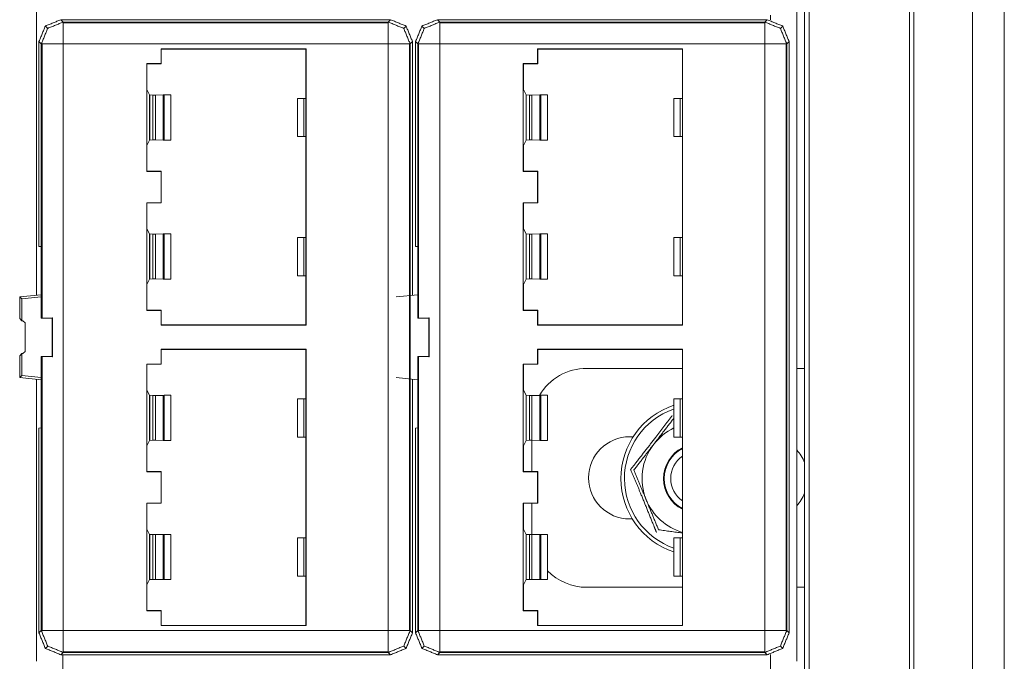
# Model space of a CAD drawing. Units: inches. Extents: x 0 to 11, y -8.5 to 8.5.
# Drawn here: x 2.5 to 2.9, y -3.3 to -3.1 of the extents above; entities that cross this region are included whole.
import ezdxf

# ---------------------------------------------------------------- set-up
doc = ezdxf.new("R2010")
doc.units = ezdxf.units.IN
doc.header["$MEASUREMENT"] = 0
doc.layers.add('1', color=7, linetype='Continuous', true_color=0xffffff)

msp = doc.modelspace()

# ---------------------------------------------------------------- linework, layer by layer
at = {"layer": '1', "color": 7, "linetype": 'Continuous', "lineweight": 18}
for p, q in [((2.865987, -1.497734), (2.865987, -4.368937)), ((2.854387, -1.504933), (2.854387, -4.361737)), ((2.793082, -1.568252), (2.793082, -4.297262)), ((2.794701, -1.568252), (2.794701, -4.297262)), ((2.831322, -1.568252), (2.831322, -4.297262)), ((2.83294, -4.297262), (2.83294, -1.568252)), ((2.790179, -1.933774), (2.790179, -3.338573)), ((2.512579, -3.20481), (2.512579, -3.001926)), ((2.78058, -3.104251), (2.78058, -3.102484)), ((2.521482, -3.104174), (2.641891, -3.104174)), ((2.521482, -3.104174), (2.522329, -3.105021)), ((2.522329, -3.105021), (2.641044, -3.105021)), ((2.522329, -3.105291), (2.641044, -3.105291)), ((2.641044, -3.105021), (2.641891, -3.104174)), ((2.659002, -3.104174), (2.779411, -3.104174)), ((2.659002, -3.104174), (2.659849, -3.105021)), ((2.659849, -3.105021), (2.778563, -3.105021)), ((2.659849, -3.105291), (2.778563, -3.105291)), ((2.778563, -3.105021), (2.779411, -3.104174)), ((2.515827, -3.106514), (2.516679, -3.107366)), ((2.647545, -3.106514), (2.646694, -3.107366)), ((2.653348, -3.106514), (2.654199, -3.107366)), ((2.785065, -3.106514), (2.784214, -3.107366)), ((2.513486, -3.112169), (2.513486, -3.187001)), ((2.514334, -3.113016), (2.513486, -3.112169)), ((2.514334, -3.183178), (2.514334, -3.113016)), ((2.514604, -3.213148), (2.514604, -3.113016)), ((2.641044, -3.113016), (2.522329, -3.113016)), ((2.522329, -3.113016), (2.522329, -3.327331)), ((2.641044, -3.327331), (2.641044, -3.113016)), ((2.648769, -3.113016), (2.648769, -3.327331)), ((2.649887, -3.112169), (2.649039, -3.113016)), ((2.649039, -3.113016), (2.649039, -3.327331)), ((2.649887, -3.204844), (2.649887, -3.112169)), ((2.651006, -3.112169), (2.651006, -3.187001)), ((2.651854, -3.113016), (2.651006, -3.112169)), ((2.651854, -3.183178), (2.651854, -3.113016)), ((2.652124, -3.213148), (2.652124, -3.113016)), ((2.778563, -3.113016), (2.659849, -3.113016)), ((2.659849, -3.113016), (2.659849, -3.327331)), ((2.778563, -3.327331), (2.778563, -3.113016)), ((2.786289, -3.113016), (2.786289, -3.327331)), ((2.787406, -3.112169), (2.786559, -3.113016)), ((2.786559, -3.113016), (2.786559, -3.327331)), ((2.787406, -3.328178), (2.787406, -3.112169)), ((2.558064, -3.120229), (2.558064, -3.11483)), ((2.611009, -3.11483), (2.558064, -3.11483)), ((2.558136, -3.114902), (2.558064, -3.11483)), ((2.558136, -3.114902), (2.610937, -3.114902)), ((2.558136, -3.120301), (2.558136, -3.114902)), ((2.611009, -3.11483), (2.610937, -3.114902)), ((2.610937, -3.132902), (2.610937, -3.114902)), ((2.611009, -3.11483), (2.611009, -3.215774)), ((2.695585, -3.120229), (2.695585, -3.11483)), ((2.748528, -3.11483), (2.695585, -3.11483)), ((2.695657, -3.114902), (2.695585, -3.11483)), ((2.695657, -3.120301), (2.695657, -3.114902)), ((2.695657, -3.114902), (2.748456, -3.114902)), ((2.748528, -3.11483), (2.748456, -3.114902)), ((2.748456, -3.132902), (2.748456, -3.114902)), ((2.748528, -3.11483), (2.748528, -3.215774)), ((2.552815, -3.159574), (2.552815, -3.120229)), ((2.552815, -3.120229), (2.552923, -3.120301)), ((2.552815, -3.120229), (2.558064, -3.120229)), ((2.558136, -3.120301), (2.552923, -3.120301)), ((2.552923, -3.120301), (2.552923, -3.129728)), ((2.558064, -3.120229), (2.558136, -3.120301)), ((2.690336, -3.159574), (2.690336, -3.120229)), ((2.690336, -3.120229), (2.690444, -3.120301)), ((2.690336, -3.120229), (2.695585, -3.120229)), ((2.695657, -3.120301), (2.690444, -3.120301)), ((2.690444, -3.120301), (2.690444, -3.129728)), ((2.695585, -3.120229), (2.695657, -3.120301)), ((2.553882, -3.131647), (2.552923, -3.129728)), ((2.691402, -3.131647), (2.690444, -3.129728)), ((2.553882, -3.131647), (2.553882, -3.148156)), ((2.555095, -3.131709), (2.553882, -3.131647)), ((2.553913, -3.148143), (2.553913, -3.13166)), ((2.555979, -3.131709), (2.555095, -3.131709)), ((2.555095, -3.148094), (2.555095, -3.131709)), ((2.558853, -3.131663), (2.555979, -3.131709)), ((2.555979, -3.148094), (2.555979, -3.131709)), ((2.559253, -3.131656), (2.558853, -3.131663)), ((2.558853, -3.131663), (2.558853, -3.148139)), ((2.559019, -3.131659), (2.559019, -3.148144)), ((2.56162, -3.131656), (2.559253, -3.131656)), ((2.559253, -3.148147), (2.559253, -3.131656)), ((2.56162, -3.148147), (2.56162, -3.131656)), ((2.607837, -3.146901), (2.607837, -3.132902)), ((2.61015, -3.132902), (2.607837, -3.132902)), ((2.61015, -3.146901), (2.61015, -3.132902)), ((2.610937, -3.146901), (2.610937, -3.132902)), ((2.61095, -3.132902), (2.61095, -3.146901)), ((2.691402, -3.131647), (2.691402, -3.148156)), ((2.692615, -3.131709), (2.691402, -3.131647)), ((2.691433, -3.148143), (2.691433, -3.13166)), ((2.693499, -3.131709), (2.692615, -3.131709)), ((2.692615, -3.148094), (2.692615, -3.131709)), ((2.696373, -3.131663), (2.693499, -3.131709)), ((2.693499, -3.148094), (2.693499, -3.131709)), ((2.696773, -3.131656), (2.696373, -3.131663)), ((2.696373, -3.131663), (2.696373, -3.148139)), ((2.696539, -3.131659), (2.696539, -3.148144)), ((2.69914, -3.131656), (2.696773, -3.131656)), ((2.696773, -3.148147), (2.696773, -3.131656)), ((2.69914, -3.148147), (2.69914, -3.131656)), ((2.745357, -3.146901), (2.745357, -3.132902)), ((2.74767, -3.132902), (2.745357, -3.132902)), ((2.74767, -3.146901), (2.74767, -3.132902)), ((2.748456, -3.146901), (2.748456, -3.132902)), ((2.74847, -3.132902), (2.74847, -3.146901)), ((2.552923, -3.150075), (2.553882, -3.148156)), ((2.553882, -3.148156), (2.555095, -3.148094)), ((2.555979, -3.148094), (2.555095, -3.148094)), ((2.555979, -3.148094), (2.558853, -3.148139)), ((2.558853, -3.148139), (2.559253, -3.148147)), ((2.56162, -3.148147), (2.559253, -3.148147)), ((2.61015, -3.146901), (2.607837, -3.146901)), ((2.610937, -3.183702), (2.610937, -3.146901)), ((2.690444, -3.150075), (2.691402, -3.148156)), ((2.691402, -3.148156), (2.692615, -3.148094)), ((2.693499, -3.148094), (2.692615, -3.148094)), ((2.693499, -3.148094), (2.696373, -3.148139)), ((2.696373, -3.148139), (2.696773, -3.148147)), ((2.69914, -3.148147), (2.696773, -3.148147)), ((2.74767, -3.146901), (2.745357, -3.146901)), ((2.748456, -3.183702), (2.748456, -3.146901)), ((2.552923, -3.150075), (2.552923, -3.159502)), ((2.690444, -3.150075), (2.690444, -3.159502)), ((2.552923, -3.159502), (2.552815, -3.159574)), ((2.558064, -3.159574), (2.552815, -3.159574)), ((2.552923, -3.159502), (2.558136, -3.159502)), ((2.558064, -3.159574), (2.558136, -3.159502)), ((2.558064, -3.17103), (2.558064, -3.159574)), ((2.558136, -3.171102), (2.558136, -3.159502)), ((2.690444, -3.159502), (2.690336, -3.159574)), ((2.695585, -3.159574), (2.690336, -3.159574)), ((2.690444, -3.159502), (2.695657, -3.159502)), ((2.695585, -3.159574), (2.695657, -3.159502)), ((2.695585, -3.17103), (2.695585, -3.159574)), ((2.695657, -3.171102), (2.695657, -3.159502)), ((2.552923, -3.171102), (2.552815, -3.17103)), ((2.552815, -3.17103), (2.552815, -3.210373)), ((2.558064, -3.17103), (2.552815, -3.17103)), ((2.552923, -3.171102), (2.552923, -3.180528)), ((2.558136, -3.171102), (2.552923, -3.171102)), ((2.558064, -3.17103), (2.558136, -3.171102)), ((2.690444, -3.171102), (2.690336, -3.17103)), ((2.690336, -3.17103), (2.690336, -3.210373)), ((2.695585, -3.17103), (2.690336, -3.17103)), ((2.690444, -3.171102), (2.690444, -3.180528)), ((2.695657, -3.171102), (2.690444, -3.171102)), ((2.695585, -3.17103), (2.695657, -3.171102)), ((2.552923, -3.180528), (2.553882, -3.182446)), ((2.690444, -3.180528), (2.691402, -3.182446)), ((2.514334, -3.183178), (2.514344, -3.183173)), ((2.514344, -3.183173), (2.514344, -3.187046)), ((2.514349, -3.187046), (2.514349, -3.183173)), ((2.553882, -3.198956), (2.553882, -3.182446)), ((2.553882, -3.182446), (2.555095, -3.182508)), ((2.553913, -3.198944), (2.553913, -3.182459)), ((2.555979, -3.182508), (2.555095, -3.182508)), ((2.555095, -3.182508), (2.555095, -3.198895)), ((2.555979, -3.182508), (2.558853, -3.182463)), ((2.555979, -3.182508), (2.555979, -3.198895)), ((2.558853, -3.182463), (2.559253, -3.182456)), ((2.558853, -3.198939), (2.558853, -3.182463)), ((2.559019, -3.182458), (2.559019, -3.198945)), ((2.56162, -3.182456), (2.559253, -3.182456)), ((2.559253, -3.182456), (2.559253, -3.198947)), ((2.56162, -3.182456), (2.56162, -3.198947)), ((2.607837, -3.197701), (2.607837, -3.183702)), ((2.61015, -3.183702), (2.607837, -3.183702)), ((2.61015, -3.197701), (2.61015, -3.183702)), ((2.610937, -3.197701), (2.610937, -3.183702)), ((2.61095, -3.183702), (2.61095, -3.197701)), ((2.651854, -3.183178), (2.651864, -3.183173)), ((2.651864, -3.183173), (2.651864, -3.187046)), ((2.651869, -3.187046), (2.651869, -3.183173)), ((2.691402, -3.198956), (2.691402, -3.182446)), ((2.691402, -3.182446), (2.692615, -3.182508)), ((2.691433, -3.198944), (2.691433, -3.182459)), ((2.693499, -3.182508), (2.692615, -3.182508)), ((2.692615, -3.182508), (2.692615, -3.198895)), ((2.693499, -3.182508), (2.696373, -3.182463)), ((2.693499, -3.182508), (2.693499, -3.198895)), ((2.696373, -3.182463), (2.696773, -3.182456)), ((2.696373, -3.198939), (2.696373, -3.182463)), ((2.696539, -3.182458), (2.696539, -3.198945)), ((2.69914, -3.182456), (2.696773, -3.182456)), ((2.696773, -3.182456), (2.696773, -3.198947)), ((2.69914, -3.182456), (2.69914, -3.198947)), ((2.745357, -3.197701), (2.745357, -3.183702)), ((2.74767, -3.183702), (2.745357, -3.183702)), ((2.74767, -3.197701), (2.74767, -3.183702)), ((2.748456, -3.197701), (2.748456, -3.183702)), ((2.74847, -3.183702), (2.74847, -3.197701)), ((2.514344, -3.187046), (2.513486, -3.187001)), ((2.514349, -3.187046), (2.514349, -3.213173)), ((2.651864, -3.187046), (2.651006, -3.187001)), ((2.651869, -3.187046), (2.651869, -3.213173)), ((2.552923, -3.200875), (2.553882, -3.198956)), ((2.555095, -3.198895), (2.553882, -3.198956)), ((2.555979, -3.198895), (2.555095, -3.198895)), ((2.558853, -3.198939), (2.555979, -3.198895)), ((2.559253, -3.198947), (2.558853, -3.198939)), ((2.56162, -3.198947), (2.559253, -3.198947)), ((2.61015, -3.197701), (2.607837, -3.197701)), ((2.610937, -3.215702), (2.610937, -3.197701)), ((2.690444, -3.200875), (2.691402, -3.198956)), ((2.692615, -3.198895), (2.691402, -3.198956)), ((2.693499, -3.198895), (2.692615, -3.198895)), ((2.696373, -3.198939), (2.693499, -3.198895)), ((2.696773, -3.198947), (2.696373, -3.198939)), ((2.69914, -3.198947), (2.696773, -3.198947)), ((2.74767, -3.197701), (2.745357, -3.197701)), ((2.748456, -3.215702), (2.748456, -3.197701)), ((2.552923, -3.200875), (2.552923, -3.210301)), ((2.690444, -3.200875), (2.690444, -3.210301)), ((2.506448, -3.205464), (2.514349, -3.204634)), ((2.506448, -3.205464), (2.50722, -3.206184)), ((2.506448, -3.213374), (2.506448, -3.205464)), ((2.514349, -3.205435), (2.50722, -3.206184)), ((2.50722, -3.206184), (2.50722, -3.214173)), ((2.643968, -3.205464), (2.651869, -3.204634)), ((2.552815, -3.210373), (2.552923, -3.210301)), ((2.552815, -3.210373), (2.558064, -3.210373)), ((2.552923, -3.210301), (2.558136, -3.210301)), ((2.558064, -3.210373), (2.558136, -3.210301)), ((2.558064, -3.210373), (2.558064, -3.215774)), ((2.558136, -3.215702), (2.558136, -3.210301)), ((2.690336, -3.210373), (2.690444, -3.210301)), ((2.690336, -3.210373), (2.695585, -3.210373)), ((2.690444, -3.210301), (2.695657, -3.210301)), ((2.695585, -3.210373), (2.695657, -3.210301)), ((2.695585, -3.210373), (2.695585, -3.215774)), ((2.695657, -3.215702), (2.695657, -3.210301)), ((2.50722, -3.214173), (2.506448, -3.213374)), ((2.50722, -3.214173), (2.507248, -3.214173)), ((2.507248, -3.214173), (2.50762, -3.214173)), ((2.50762, -3.214173), (2.50842, -3.214973)), ((2.518461, -3.213061), (2.514349, -3.213173)), ((2.518349, -3.213173), (2.514349, -3.213173)), ((2.518349, -3.213173), (2.518461, -3.213061)), ((2.518349, -3.227173), (2.518349, -3.213173)), ((2.518461, -3.227286), (2.518461, -3.213061)), ((2.655982, -3.213061), (2.651869, -3.213173)), ((2.655869, -3.213173), (2.651869, -3.213173)), ((2.655869, -3.213173), (2.655982, -3.213061)), ((2.655869, -3.227173), (2.655869, -3.213173)), ((2.655982, -3.227286), (2.655982, -3.213061)), ((2.50842, -3.214973), (2.50842, -3.225373)), ((2.558136, -3.215702), (2.558064, -3.215774)), ((2.611009, -3.215774), (2.558064, -3.215774)), ((2.610937, -3.215702), (2.558136, -3.215702)), ((2.611009, -3.215774), (2.610937, -3.215702)), ((2.695657, -3.215702), (2.695585, -3.215774)), ((2.748528, -3.215774), (2.695585, -3.215774)), ((2.748456, -3.215702), (2.695657, -3.215702)), ((2.748528, -3.215774), (2.748456, -3.215702)), ((2.558064, -3.229973), (2.558064, -3.224574)), ((2.611009, -3.224574), (2.558064, -3.224574)), ((2.558136, -3.224646), (2.558064, -3.224574)), ((2.558136, -3.224646), (2.610937, -3.224646)), ((2.558136, -3.230045), (2.558136, -3.224646)), ((2.611009, -3.224574), (2.610937, -3.224646)), ((2.610937, -3.242646), (2.610937, -3.224646)), ((2.611009, -3.224574), (2.611009, -3.325518)), ((2.695585, -3.229973), (2.695585, -3.224574)), ((2.748528, -3.224574), (2.695585, -3.224574)), ((2.695657, -3.224646), (2.695585, -3.224574)), ((2.695657, -3.224646), (2.748456, -3.224646)), ((2.695657, -3.230045), (2.695657, -3.224646)), ((2.748528, -3.224574), (2.748456, -3.224646)), ((2.748456, -3.242646), (2.748456, -3.224646)), ((2.748528, -3.224574), (2.748528, -3.325518)), ((2.506448, -3.226974), (2.50722, -3.226174)), ((2.506448, -3.234882), (2.506448, -3.226974)), ((2.507248, -3.226173), (2.50722, -3.226174)), ((2.50722, -3.226174), (2.50722, -3.234162)), ((2.50762, -3.226173), (2.507248, -3.226173)), ((2.50842, -3.225373), (2.50762, -3.226173)), ((2.514349, -3.227173), (2.514349, -3.253301)), ((2.514349, -3.227173), (2.518349, -3.227173)), ((2.514349, -3.227173), (2.518461, -3.227286)), ((2.514604, -3.327331), (2.514604, -3.227199)), ((2.518349, -3.227173), (2.518461, -3.227286)), ((2.651869, -3.227173), (2.651869, -3.253301)), ((2.651869, -3.227173), (2.655869, -3.227173)), ((2.651869, -3.227173), (2.655982, -3.227286)), ((2.652124, -3.327331), (2.652124, -3.227199)), ((2.655869, -3.227173), (2.655982, -3.227286)), ((2.552815, -3.229973), (2.552923, -3.230045)), ((2.552815, -3.269318), (2.552815, -3.229973)), ((2.552815, -3.229973), (2.558064, -3.229973)), ((2.552923, -3.230045), (2.552923, -3.239472)), ((2.558136, -3.230045), (2.552923, -3.230045)), ((2.558064, -3.229973), (2.558136, -3.230045)), ((2.690336, -3.229973), (2.690444, -3.230045)), ((2.690336, -3.269318), (2.690336, -3.229973)), ((2.690336, -3.229973), (2.695585, -3.229973)), ((2.690444, -3.230045), (2.690444, -3.239472)), ((2.695657, -3.230045), (2.690444, -3.230045)), ((2.695585, -3.229973), (2.695657, -3.230045)), ((2.748457, -3.231544), (2.713506, -3.231544)), ((2.793082, -3.231544), (2.790179, -3.231544)), ((2.50722, -3.234162), (2.506448, -3.234882)), ((2.514349, -3.235713), (2.506448, -3.234883)), ((2.50722, -3.234162), (2.514349, -3.234911)), ((2.512579, -3.338573), (2.512579, -3.235518)), ((2.651869, -3.235713), (2.643968, -3.234883)), ((2.649887, -3.328178), (2.649887, -3.235503)), ((2.553882, -3.241391), (2.552923, -3.239472)), ((2.553882, -3.241391), (2.553882, -3.2579)), ((2.555095, -3.241453), (2.553882, -3.241391)), ((2.553913, -3.257887), (2.553913, -3.241404)), ((2.555979, -3.241453), (2.555095, -3.241453)), ((2.555095, -3.257838), (2.555095, -3.241453)), ((2.558853, -3.241407), (2.555979, -3.241453)), ((2.555979, -3.257838), (2.555979, -3.241453)), ((2.559253, -3.2414), (2.558853, -3.241407)), ((2.558853, -3.241407), (2.558853, -3.257884)), ((2.559019, -3.241403), (2.559019, -3.257888)), ((2.56162, -3.2414), (2.559253, -3.2414)), ((2.559253, -3.257891), (2.559253, -3.2414)), ((2.56162, -3.257891), (2.56162, -3.2414)), ((2.607837, -3.256645), (2.607837, -3.242646)), ((2.61015, -3.242646), (2.607837, -3.242646)), ((2.61015, -3.256645), (2.61015, -3.242646)), ((2.610937, -3.256645), (2.610937, -3.242646)), ((2.61095, -3.242646), (2.61095, -3.256645)), ((2.691402, -3.241391), (2.690444, -3.239472)), ((2.691402, -3.241391), (2.691402, -3.2579)), ((2.692615, -3.241453), (2.691402, -3.241391)), ((2.691433, -3.257887), (2.691433, -3.241404)), ((2.693499, -3.241453), (2.692615, -3.241453)), ((2.692615, -3.257838), (2.692615, -3.241453)), ((2.696373, -3.241407), (2.693499, -3.241453)), ((2.693499, -3.257838), (2.693499, -3.241453)), ((2.696773, -3.2414), (2.696373, -3.241407)), ((2.696373, -3.241407), (2.696373, -3.257884)), ((2.696539, -3.241403), (2.696539, -3.257888)), ((2.69914, -3.2414), (2.696773, -3.2414)), ((2.696773, -3.257891), (2.696773, -3.2414)), ((2.69914, -3.257891), (2.69914, -3.2414)), ((2.745357, -3.256645), (2.745357, -3.242646)), ((2.74767, -3.242646), (2.745357, -3.242646)), ((2.74767, -3.256645), (2.74767, -3.242646)), ((2.748456, -3.256645), (2.748456, -3.242646)), ((2.74847, -3.242646), (2.74847, -3.256645)), ((2.513486, -3.253346), (2.514344, -3.253301)), ((2.513486, -3.328178), (2.513486, -3.253346)), ((2.514344, -3.253301), (2.514344, -3.257174)), ((2.514349, -3.257174), (2.514349, -3.253301)), ((2.651006, -3.253346), (2.651864, -3.253301)), ((2.651006, -3.328178), (2.651006, -3.253346)), ((2.651864, -3.253301), (2.651864, -3.257174)), ((2.651869, -3.257174), (2.651869, -3.253301)), ((2.514334, -3.327331), (2.514334, -3.257169)), ((2.514344, -3.257174), (2.514334, -3.257169)), ((2.61015, -3.256645), (2.607837, -3.256645)), ((2.610937, -3.293446), (2.610937, -3.256645)), ((2.651854, -3.327331), (2.651854, -3.257169)), ((2.651864, -3.257174), (2.651854, -3.257169)), ((2.730479, -3.256545), (2.729176, -3.256545)), ((2.74767, -3.256645), (2.745357, -3.256645)), ((2.748456, -3.293446), (2.748456, -3.256645)), ((2.553882, -3.2579), (2.552923, -3.259819)), ((2.552923, -3.259819), (2.552923, -3.269246)), ((2.553882, -3.2579), (2.555095, -3.257838)), ((2.555979, -3.257838), (2.555095, -3.257838)), ((2.555979, -3.257838), (2.558853, -3.257884)), ((2.558853, -3.257884), (2.559253, -3.257891)), ((2.56162, -3.257891), (2.559253, -3.257891)), ((2.691402, -3.2579), (2.690444, -3.259819)), ((2.690444, -3.259819), (2.690444, -3.269246)), ((2.691402, -3.2579), (2.692615, -3.257838)), ((2.693499, -3.257838), (2.692615, -3.257838)), ((2.693499, -3.257838), (2.696373, -3.257884)), ((2.693506, -3.257839), (2.693506, -3.269246)), ((2.696373, -3.257884), (2.696773, -3.257891)), ((2.69914, -3.257891), (2.696773, -3.257891)), ((2.552923, -3.269246), (2.552815, -3.269318)), ((2.558064, -3.269318), (2.552815, -3.269318)), ((2.552923, -3.269246), (2.558136, -3.269246)), ((2.558064, -3.269318), (2.558136, -3.269246)), ((2.558064, -3.280773), (2.558064, -3.269318)), ((2.558136, -3.280846), (2.558136, -3.269246)), ((2.690444, -3.269246), (2.690336, -3.269318)), ((2.695585, -3.269318), (2.690336, -3.269318)), ((2.690444, -3.269246), (2.695657, -3.269246)), ((2.695585, -3.269318), (2.695657, -3.269246)), ((2.695585, -3.280773), (2.695585, -3.269318)), ((2.695657, -3.280846), (2.695657, -3.269246)), ((2.552923, -3.280846), (2.552815, -3.280773)), ((2.552815, -3.280773), (2.552815, -3.320117)), ((2.558064, -3.280773), (2.552815, -3.280773)), ((2.558136, -3.280846), (2.552923, -3.280846)), ((2.552923, -3.280846), (2.552923, -3.290272)), ((2.558064, -3.280773), (2.558136, -3.280846)), ((2.690336, -3.280773), (2.690336, -3.320117)), ((2.690444, -3.280846), (2.690336, -3.280773)), ((2.695585, -3.280773), (2.690336, -3.280773)), ((2.695657, -3.280846), (2.690444, -3.280846)), ((2.690444, -3.280846), (2.690444, -3.290272)), ((2.693506, -3.280845), (2.693506, -3.291544)), ((2.695585, -3.280773), (2.695657, -3.280846)), ((2.729176, -3.286544), (2.730143, -3.286544)), ((2.553882, -3.292191), (2.552923, -3.290272)), ((2.553882, -3.3087), (2.553882, -3.292191)), ((2.553882, -3.292191), (2.555095, -3.292253)), ((2.553913, -3.308687), (2.553913, -3.292203)), ((2.555979, -3.292253), (2.555095, -3.292253)), ((2.555095, -3.292253), (2.555095, -3.308639)), ((2.555979, -3.292253), (2.558853, -3.292207)), ((2.555979, -3.292253), (2.555979, -3.308639)), ((2.558853, -3.292207), (2.559253, -3.2922)), ((2.558853, -3.308683), (2.558853, -3.292207)), ((2.559019, -3.292202), (2.559019, -3.308689)), ((2.56162, -3.2922), (2.559253, -3.2922)), ((2.559253, -3.2922), (2.559253, -3.308691)), ((2.56162, -3.2922), (2.56162, -3.308691)), ((2.691402, -3.292191), (2.690444, -3.290272)), ((2.691402, -3.3087), (2.691402, -3.292191)), ((2.691402, -3.292191), (2.692615, -3.292253)), ((2.691433, -3.308687), (2.691433, -3.292203)), ((2.693499, -3.292253), (2.692615, -3.292253)), ((2.692615, -3.292253), (2.692615, -3.308639)), ((2.693499, -3.292253), (2.696373, -3.292207)), ((2.693499, -3.292253), (2.693499, -3.308639)), ((2.696373, -3.292207), (2.696773, -3.2922)), ((2.696373, -3.308683), (2.696373, -3.292207)), ((2.696539, -3.292202), (2.696539, -3.308689)), ((2.69914, -3.2922), (2.696773, -3.2922)), ((2.696773, -3.2922), (2.696773, -3.308691)), ((2.69914, -3.2922), (2.69914, -3.308691)), ((2.607837, -3.307446), (2.607837, -3.293446)), ((2.61015, -3.293446), (2.607837, -3.293446)), ((2.61015, -3.307446), (2.61015, -3.293446)), ((2.610937, -3.307446), (2.610937, -3.293446)), ((2.61095, -3.293446), (2.61095, -3.307446)), ((2.745357, -3.307446), (2.745357, -3.293446)), ((2.74767, -3.293446), (2.745357, -3.293446)), ((2.74767, -3.307446), (2.74767, -3.293446)), ((2.748456, -3.307446), (2.748456, -3.293446)), ((2.74847, -3.293446), (2.74847, -3.307446)), ((2.61015, -3.307446), (2.607837, -3.307446)), ((2.610937, -3.325446), (2.610937, -3.307446)), ((2.74767, -3.307446), (2.745357, -3.307446)), ((2.748456, -3.325446), (2.748456, -3.307446)), ((2.552923, -3.310619), (2.553882, -3.3087)), ((2.552923, -3.310619), (2.552923, -3.320045)), ((2.555095, -3.308639), (2.553882, -3.3087)), ((2.555979, -3.308639), (2.555095, -3.308639)), ((2.558853, -3.308683), (2.555979, -3.308639)), ((2.559253, -3.308691), (2.558853, -3.308683)), ((2.56162, -3.308691), (2.559253, -3.308691)), ((2.690444, -3.310619), (2.691402, -3.3087)), ((2.690444, -3.310619), (2.690444, -3.320045)), ((2.692615, -3.308639), (2.691402, -3.3087)), ((2.693499, -3.308639), (2.692615, -3.308639)), ((2.696373, -3.308683), (2.693499, -3.308639)), ((2.696773, -3.308691), (2.696373, -3.308683)), ((2.69914, -3.308691), (2.696773, -3.308691)), ((2.713506, -3.311544), (2.748457, -3.311544)), ((2.790178, -3.311544), (2.793082, -3.311544)), ((2.552815, -3.320117), (2.552923, -3.320045)), ((2.552815, -3.320117), (2.558064, -3.320117)), ((2.552923, -3.320045), (2.558136, -3.320045)), ((2.558064, -3.320117), (2.558136, -3.320045)), ((2.558064, -3.320117), (2.558064, -3.325518)), ((2.558136, -3.325446), (2.558136, -3.320045)), ((2.690336, -3.320117), (2.690444, -3.320045)), ((2.690336, -3.320117), (2.695585, -3.320117)), ((2.690444, -3.320045), (2.695657, -3.320045)), ((2.695585, -3.320117), (2.695657, -3.320045)), ((2.695585, -3.320117), (2.695585, -3.325518)), ((2.695657, -3.325446), (2.695657, -3.320045)), ((2.558136, -3.325446), (2.558064, -3.325518)), ((2.611009, -3.325518), (2.558064, -3.325518)), ((2.610937, -3.325446), (2.558136, -3.325446)), ((2.611009, -3.325518), (2.610937, -3.325446)), ((2.695657, -3.325446), (2.695585, -3.325518)), ((2.748528, -3.325518), (2.695585, -3.325518)), ((2.748456, -3.325446), (2.695657, -3.325446)), ((2.748528, -3.325518), (2.748456, -3.325446)), ((2.513486, -3.328178), (2.514334, -3.327331)), ((2.522329, -3.327331), (2.641044, -3.327331)), ((2.649039, -3.327331), (2.649887, -3.328178)), ((2.651006, -3.328178), (2.651854, -3.327331)), ((2.659849, -3.327331), (2.778563, -3.327331)), ((2.786559, -3.327331), (2.787406, -3.328178)), ((2.516679, -3.332981), (2.515827, -3.333832)), ((2.522329, -3.335325), (2.521482, -3.336174)), ((2.521482, -3.336174), (2.641891, -3.336174)), ((2.522179, -3.336169), (2.522179, -3.343373)), ((2.641044, -3.335056), (2.522329, -3.335056)), ((2.641044, -3.335325), (2.522329, -3.335325)), ((2.641891, -3.336174), (2.641044, -3.335325)), ((2.647545, -3.333832), (2.646694, -3.332981)), ((2.654199, -3.332981), (2.653348, -3.333832)), ((2.659849, -3.335325), (2.659002, -3.336174)), ((2.659002, -3.336174), (2.779411, -3.336174)), ((2.778563, -3.335056), (2.659849, -3.335056)), ((2.778563, -3.335325), (2.659849, -3.335325)), ((2.779411, -3.336174), (2.778563, -3.335325)), ((2.78058, -3.343373), (2.78058, -3.336081)), ((2.785065, -3.333832), (2.784214, -3.332981))]:
    msp.add_line(p, q, dxfattribs=at)
for centre, radius, start, end in [((2.713506, -3.251544), 0.0199999995529652, 90, 149.558907), ((2.754175, -3.271812), 0.0281889755278826, 108.230624, 251.769376), ((2.754175, -3.271812), 0.0269068907946348, 109.642501, 250.863751), ((2.754175, -3.271812), 0.0204724408686161, 115.514104, 142.335041), ((2.729176, -3.271544), 0.0150000005960464, 90, 270), ((2.754175, -3.271812), 0.0204724408686161, 142.335041, 202.335041), ((2.754175, -3.271812), 0.0125984260812402, 116.999999, 243.000001), ((2.754175, -3.271812), 0.0123840002343059, 117.500625, 180), ((2.754175, -3.271812), 0.0099839996546507, 124.948125, 235.051875), ((2.779176, -3.271544), 0.0150000005960464, 22.005001, 42.809063), ((2.754175, -3.271812), 0.0123840002343059, 180, 242.499375), ((2.779176, -3.271544), 0.0150000005960464, 317.190937, 337.994999), ((2.754175, -3.271812), 0.0204724408686161, 202.335041, 253.778478), ((2.713506, -3.291544), 0.0199999995529652, 180, 182.029219), ((2.713506, -3.291544), 0.0199999995529652, 224.083125, 270)]:
    msp.add_arc(centre, radius, start, end, dxfattribs=at)
for points, knots in [([(2.513486388987531, -3.112168652089053), (2.515827494187448, -3.106514355077138), (2.521481587748838, -3.104173453327746)], [0, 0, 0.5000108585965688, 1, 1]), ([(2.522329366089679, -3.105021435119113), (2.51667954498933, -3.10736640587902), (2.514334370778897, -3.113016226979369)], [0, 0, 0.4999968124784456, 1, 1]), ([(2.641043561672603, -3.105021435119113), (2.646693382772952, -3.10736640587902), (2.649038556983385, -3.113016226979369)], [0, 0, 0.4999968124784456, 1, 1]), ([(2.641891340013444, -3.104173453327746), (2.647545230124308, -3.106514355077138), (2.649886538774751, -3.112168652089053)], [0, 0, 0.4999782824159826, 1, 1]), ([(2.651006533919059, -3.112168652089053), (2.653347639118977, -3.106514355077138), (2.65900152922984, -3.104173453327746)], [0, 0, 0.5000185380765737, 1, 1]), ([(2.659849511021207, -3.105021435119113), (2.654199486470333, -3.10736640587902), (2.6518543122599, -3.113016226979369)], [0, 0, 0.5000044919541611, 1, 1]), ([(2.778563503153606, -3.105021435119113), (2.78421352770448, -3.10736640587902), (2.786558701914913, -3.113016226979369)], [0, 0, 0.5000044919541611, 1, 1]), ([(2.779411281494447, -3.104173453327746), (2.785065375055837, -3.106514355077138), (2.787406480255754, -3.112168652089053)], [0, 0, 0.4999891414034312, 1, 1]), ([(2.729529485039194, -3.268495153270237), (2.731372136451, -3.26615018251033), (2.738813949782241, -3.25657417316387), (2.744725001357665, -3.248809687298774)], [0, 0, 0.1199238661640876, 0.6075966427827074, 1, 1]), ([(2.738979965411261, -3.291497676613687), (2.737870346243767, -3.2887295287602), (2.733298406028894, -3.277496618331952), (2.729529485039194, -3.268495153270237)], [0, 0, 0.1199208545428858, 0.6075917317123088, 1, 1]), ([(2.73523891714359, -3.279592158747278), (2.73464972442099, -3.278158239441723), (2.730747136435866, -3.268659134393999)], [0, 0, 0.1311572366988697, 1, 1]), ([(2.521481587748838, -3.336173377565274), (2.515827494187448, -3.333832475815882), (2.513486388987531, -3.328178178803967)], [0, 0, 0.4999891414034312, 1, 1]), ([(2.514334370778897, -3.327330603913651), (2.51667954498933, -3.332980425014), (2.522329366089679, -3.335325395773907)], [0, 0, 0.5000031875215544, 1, 1]), ([(2.641043561672603, -3.335325395773907), (2.646693382772952, -3.332980425014), (2.649038556983385, -3.327330603913651)], [0, 0, 0.4999968124784456, 1, 1]), ([(2.649886538774751, -3.328178178803967), (2.647545230124308, -3.333832475815882), (2.641891340013444, -3.336173377565274)], [0, 0, 0.5000217175840175, 1, 1]), ([(2.65900152922984, -3.336173377565274), (2.653347639118977, -3.333832475815882), (2.651006533919059, -3.328178178803967)], [0, 0, 0.4999814619234262, 1, 1]), ([(2.6518543122599, -3.327330603913651), (2.654199486470333, -3.332980425014), (2.659849511021207, -3.335325395773907)], [0, 0, 0.4999955080458389, 1, 1]), ([(2.778563503153606, -3.335325395773907), (2.78421352770448, -3.332980425014), (2.786558701914913, -3.327330603913651)], [0, 0, 0.5000044919541611, 1, 1]), ([(2.787406480255754, -3.328178178803967), (2.785065375055837, -3.333832475815882), (2.779411281494447, -3.336173377565274)], [0, 0, 0.5000108585965688, 1, 1])]:
    msp.add_open_spline(points, degree=1, knots=knots, dxfattribs=at)
for points in [[(2.522329366089679, -3.105021435119113), (2.522329366089679, -3.113016226979369)], [(2.641043561672603, -3.105021435119113), (2.641043561672603, -3.113016226979369)], [(2.659849511021207, -3.105021435119113), (2.659849511021207, -3.113016226979369)], [(2.778563503153606, -3.105021435119113), (2.778563503153606, -3.113016226979369)], [(2.514334370778897, -3.113016226979369), (2.522329366089679, -3.113016226979369)], [(2.641043561672603, -3.113016226979369), (2.649038556983385, -3.113016226979369)], [(2.6518543122599, -3.113016226979369), (2.659849511021207, -3.113016226979369)], [(2.778563503153606, -3.113016226979369), (2.786558701914913, -3.113016226979369)], [(2.610150413138086, -3.132901481367128), (2.610950177154848, -3.132901481367128)], [(2.747670354619089, -3.132901481367128), (2.748470322086376, -3.132901481367128)], [(2.610950177154848, -3.146901318945709), (2.610150413138086, -3.146901318945709)], [(2.748470322086376, -3.146901318945709), (2.747670354619089, -3.146901318945709)], [(2.610150413138086, -3.183701450045135), (2.610950177154848, -3.183701450045135)], [(2.747670354619089, -3.183701450045135), (2.748470322086376, -3.183701450045135)], [(2.610950177154848, -3.197701287623715), (2.610150413138086, -3.197701287623715)], [(2.748470322086376, -3.197701287623715), (2.747670354619089, -3.197701287623715)], [(2.610150413138086, -3.242645543269305), (2.610950177154848, -3.242645543269305)], [(2.747670354619089, -3.242645543269305), (2.748470322086376, -3.242645543269305)], [(2.737969630100338, -3.259302444714308), (2.745191920314284, -3.249946161935668)], [(2.610950177154848, -3.256645380847885), (2.610150413138086, -3.256645380847885)], [(2.748470322086376, -3.256645380847885), (2.747670354619089, -3.256645380847885)], [(2.730747136435866, -3.268659134393999), (2.737969630100338, -3.259302444714308)], [(2.739730697851314, -3.290525183100556), (2.73523891714359, -3.279592158747278)], [(2.748456487450625, -3.291699499535241), (2.739730697851314, -3.290525183100556)], [(2.610150413138086, -3.293445511947311), (2.610950177154848, -3.293445511947311)], [(2.747670354619089, -3.293445511947311), (2.748470322086376, -3.293445511947311)], [(2.610950177154848, -3.307445349525892), (2.610150413138086, -3.307445349525892)], [(2.748470322086376, -3.307445349525892), (2.747670354619089, -3.307445349525892)], [(2.514334370778897, -3.327330603913651), (2.522329366089679, -3.327330603913651)], [(2.522329366089679, -3.327330603913651), (2.522329366089679, -3.335325395773907)], [(2.641043561672603, -3.327330603913651), (2.641043561672603, -3.335325395773907)], [(2.641043561672603, -3.327330603913651), (2.649038556983385, -3.327330603913651)], [(2.6518543122599, -3.327330603913651), (2.659849511021207, -3.327330603913651)], [(2.659849511021207, -3.327330603913651), (2.659849511021207, -3.335325395773907)], [(2.778563503153606, -3.327330603913651), (2.778563503153606, -3.335325395773907)], [(2.778563503153606, -3.327330603913651), (2.786558701914913, -3.327330603913651)]]:
    msp.add_open_spline(points, degree=1, dxfattribs=at)

doc.saveas('drawing.dxf')
